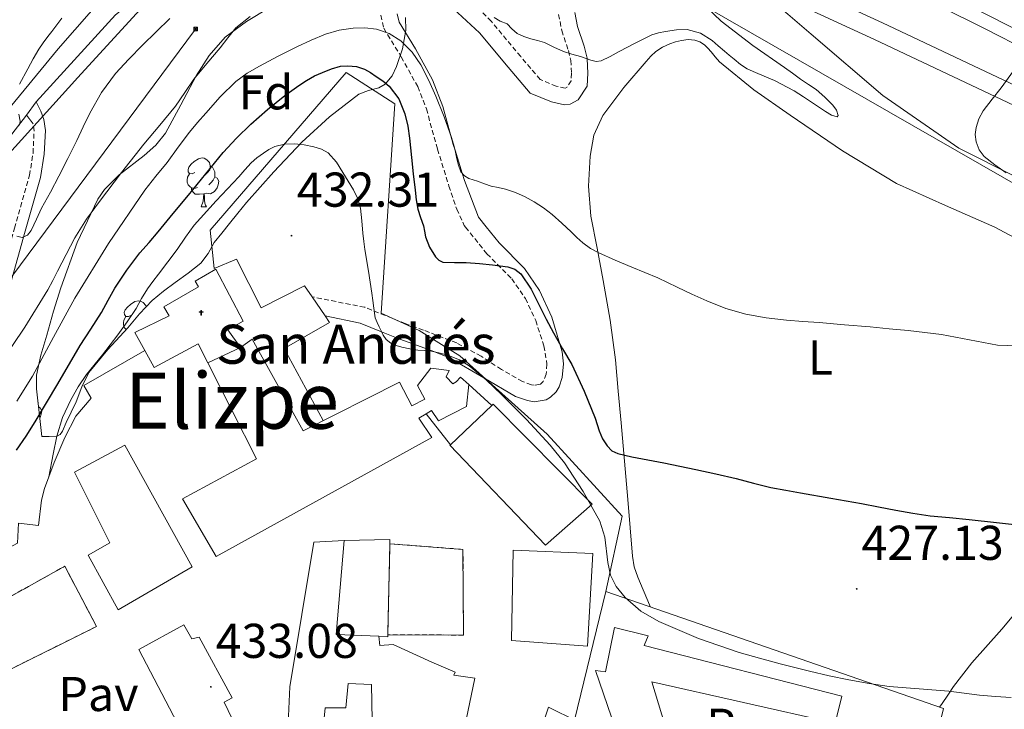
# Model space of a CAD drawing. Units: metres. Extents: x 606419 to 610920, y 4738115 to 4741155.
# Drawn here: x 607922 to 608124, y 4740195 to 4740336 of the extents above; entities that cross this region are included whole.
import ezdxf
from ezdxf.enums import TextEntityAlignment as Align

# ---------------------------------------------------------------- set-up
doc = ezdxf.new("R2010")
doc.units = ezdxf.units.M
doc.header["$MEASUREMENT"] = 0
doc.linetypes.add('TRAZOSX2', pattern=[1.5, 1, -0.5])
for name, color, linetype, lineweight in [('Carátula', 7, 'Continuous', 5), ('Level 1', 19, 'Continuous', 0), ('Level 15', 1, 'Continuous', 0), ('Level 16', 1, 'Continuous', 13), ('Level 18', 19, 'Continuous', 0), ('Level 20', 19, 'Continuous', 0), ('Level 21', 19, 'Continuous', 0), ('Level 25', 1, 'Continuous', 0), ('Level 26', 92, 'Continuous', 0), ('Level 32', 19, 'Continuous', 0), ('Level 34', 2, 'Continuous', 0), ('Level 35', 92, 'Continuous', 0), ('Level 36', 19, 'Continuous', 40), ('Level 37', 92, 'Continuous', 0), ('Level 4', 36, 'Continuous', 30), ('Level 41', 19, 'Continuous', 0), ('Level 44', 7, 'Continuous', 0), ('Level 45', 19, 'Continuous', 0), ('Level 5', 36, 'Continuous', 0), ('Level 52', 1, 'Continuous', 13), ('Level 53', 1, 'Continuous', 0), ('Level 7', 19, 'Continuous', 0)]:
    doc.layers.add(name, color=color, linetype=linetype, lineweight=lineweight)
doc.styles.add('Arial', font='ARIAL.TTF', dxfattribs={"height": 0.2})

# ---------------------------------------------------------------- blocks, each defined once
blk = doc.blocks.new('5PATER')
at = {"layer": 'Carátula', "linetype": 'Continuous', "lineweight": 5}
h = blk.add_hatch(color=250, dxfattribs=at)
edge = h.paths.add_edge_path()
edge.add_ellipse((0, 0), major_axis=(-1.33, -1.34), ratio=0.999422, start_angle=0, end_angle=360)
blk = doc.blocks.new('5TME')
at = {"layer": 'Carátula', "color": 250, "linetype": 'Continuous', "lineweight": 5}
for p, q in [((3.7, 3.8), (-3.7, -3.8)), ((-3.7, 3.7), (3.8, -3.8))]:
    blk.add_line(p, q, dxfattribs=at)
at = {"layer": 'Carátula', "color": 250, "linetype": 'Continuous', "lineweight": 5, "flags": 128}
blk.add_lwpolyline([(-3.7, -3.8), (3.8, -3.8), (3.8, 3.7), (-3.7, 3.7), (-3.7, -3.8)], dxfattribs=at)
blk = doc.blocks.new('5ERMIT')
at = {"layer": 'Carátula', "linetype": 'Continuous', "lineweight": 5}
blk.add_hatch(color=250, dxfattribs=at).paths.add_polyline_path([(0.3, -6.5), (-0.3, -6.5), (-0.3, -5.9), (-0.3, -0.3), (-3.8, -0.3), (-3.8, 0.2), (-0.5, 0.2), (-0.3, 0.4), (-0.3, 2.7), (0.3, 2.7), (0.3, 0.4), (0.5, 0.2), (3.8, 0.2), (3.8, -0.3), (0.3, -0.3)])
at = {"layer": 'Carátula', "color": 7, "linetype": 'Continuous', "lineweight": 5, "flags": 128}
blk.add_lwpolyline([(-0.5, -0.5), (-0.5, -6.6), (0.5, -6.6), (0.5, -0.5), (4, -0.5), (4, 0.4), (0.5, 0.4), (0.5, 2.9), (-0.5, 2.9), (-0.5, 0.4), (-4, 0.4), (-4, -0.5), (-0.5, -0.5), (-0.5, -6.6), (0.5, -6.6)], dxfattribs=at)

msp = doc.modelspace()

# ---------------------------------------------------------------- linework, layer by layer
at = {"layer": 'Level 1', "color": 19, "linetype": 'Continuous', "lineweight": 0, "ltscale": 0.5}
msp.add_polyline3d([(608125.88, 4740303.94, 420.02), (608114.29, 4740309.7, 419.5), (608098.73, 4740320.52, 417.12), (608084.05, 4740333.11, 416.25), (608079.26, 4740337.21, 416.14), (608068.86, 4740346.09, 415.24), (608059.54, 4740355.26, 414.25), (608058.58, 4740356.22, 414.16), (608038.36, 4740351.86, 413.2), (608031.77, 4740351.19, 413.15), (608009.2, 4740347.63, 414.25), (607985.74, 4740344.69, 414.94), (607964.44, 4740341.14, 411.97), (607946.57, 4740338.11, 407.19), (607933.84, 4740324.21, 406.94), (607919.11, 4740307.88, 405.39)], dxfattribs=at)
at = {"layer": 'Level 15', "color": 1, "linetype": 'Continuous', "lineweight": 13}
for points in [[(607960.51, 4740265.74, 441.08), (607958.54, 4740269.64, 440.75), (607949.48, 4740264.76, 445.91), (607947.59, 4740268.23, 445.91), (607945.56, 4740271.93, 445.91), (607952.54, 4740275.38, 445.91), (607951.45, 4740277.19, 438.06), (607958.61, 4740281.33, 436.48), (607957.92, 4740282.49, 436.3), (607962.11, 4740284.9, 435.72), (607967.72, 4740274.25, 439.21), (607964.59, 4740272.53, 439.21), (607967.16, 4740268.89, 439.74)], [(607967.16, 4740268.89, 439.74), (607960.51, 4740265.74, 441.08)]]:
    msp.add_polyline3d(points, dxfattribs=at)
at = {"layer": 'Level 15', "linetype": 'Continuous', "lineweight": 13}
for points in [[(607967.16, 4740268.89, 439.74), (607969.56, 4740270.58, 439.74), (607979.99, 4740251.8, 442.76), (607999.76, 4740261.77, 443.35), (608002.3, 4740256.89, 443.39), (608004.96, 4740258.3, 443.23), (608003.45, 4740261.08, 443.08), (608006.17, 4740264.66, 442.86), (608009.94, 4740264.15, 442.86), (608009.28, 4740262.89, 442.86), (608010.65, 4740261.43, 442.86), (608011.37, 4740261.86, 442.86), (608012.25, 4740262.79, 442.86), (608013.96, 4740261.32, 442.86), (608013.47, 4740256.76, 442.86), (608007.77, 4740253.85, 442.87), (608006.29, 4740255.94, 442.88), (608005.2, 4740255.3, 442.98), (608003.71, 4740254.42, 443.13), (608006.34, 4740250.42, 443.19), (607962.23, 4740226.02, 442.81), (607955.29, 4740237.83, 442.79), (607970.44, 4740246.06, 442.79), (607960.51, 4740265.74, 441.08)], [(608010.04, 4740248.84, 439.77), (608010.17, 4740248.96, 439.77), (608018.67, 4740256.98, 439.77), (608018.94, 4740257.24, 439.77), (608039.21, 4740236.74, 439.77), (608029.64, 4740228.39, 439.77), (608010.04, 4740248.84, 439.77)], [(607933.18, 4740243.32, 443.27), (607943.47, 4740248.84, 443.27), (607957.31, 4740223.94, 443.27), (607942.11, 4740215.13, 443.27), (607936.01, 4740226.3, 443.27), (607940.41, 4740228.87, 443.27), (607933.18, 4740243.32, 443.27)], [(607982.2, 4740228.95, 437.9), (607988.44, 4740229.3, 437.91), (607986.76, 4740210.04, 438.07), (607995.5, 4740209.74, 438.04), (607995.71, 4740207.8, 438.04), (607998.43, 4740207.98, 437.95), (608006.36, 4740204.38, 441.83), (608011.18, 4740202.33, 441.1), (608010.91, 4740201.72, 441.1), (608015.19, 4740201.13, 440.44), (608011.71, 4740184.36, 440.49), (607999.71, 4740184.02, 440.91), (607999.85, 4740188.68, 441.63), (607994.25, 4740188.81, 438.81), (607993.99, 4740199.83, 437.8), (607989.21, 4740200.02, 437.19), (607988.76, 4740195.06, 436.97), (607984.54, 4740195.02, 437.24), (607983.63, 4740185.96, 437.66), (607976.68, 4740185.82, 437.51), (607977.26, 4740199.32, 437.66), (607982.2, 4740228.95, 437.9)], [(608022.68, 4740208.84, 439.82), (608023.03, 4740227.32, 439.82), (608039.34, 4740226.65, 439.82), (608038.23, 4740207.69, 439.82), (608022.68, 4740208.84, 439.82)], [(607956.57, 4740187.39, 441.63), (607946.35, 4740206.96, 442.52), (607955.61, 4740212.03, 441.73), (607957.21, 4740209.14, 441.33), (607958.72, 4740209.53, 441.43), (607965.47, 4740197.07, 441.43), (607963.83, 4740196.18, 442.32), (607965.5, 4740192.78, 441.53), (607956.57, 4740187.39, 441.63)], [(608046.52, 4740183.32, 436.63), (608039.87, 4740202.65, 436.3), (608041.95, 4740202.39, 436.3), (608043.77, 4740211.51, 436.01), (608050.68, 4740209.77, 435.91), (608049.87, 4740207.78, 435.91), (608090.33, 4740197.43, 434.35), (608089, 4740191.86, 434.75), (608051.45, 4740200.34, 435.27), (608054.14, 4740191.32, 436.13)], [(608030.3, 4740195.16, 439.21), (608041.88, 4740189.43, 439.27), (608035.16, 4740165.33, 439.27), (608021.23, 4740168.44, 439.27), (608030.3, 4740195.16, 439.21)]]:
    msp.add_polyline3d(points, dxfattribs=at)
at = {"layer": 'Level 16', "color": 1, "linetype": 'Continuous', "lineweight": 13, "ltscale": 0.5}
for points in [[(607947.59, 4740268.23, 432.4), (607935.07, 4740261.1, 432.67), (607936.57, 4740258.5, 432.67), (607933.48, 4740254.79, 432.67), (607931.23, 4740250.44, 432.67), (607929.02, 4740245.32, 432.67), (607927.05, 4740239.98, 432.67), (607926.41, 4740237.56, 432.67), (607925.83, 4740232.42, 432.67), (607921.69, 4740232.86, 432.76), (607921.5, 4740228.79, 432.76), (607910.07, 4740222.58, 432.76), (607912.01, 4740219.29, 432.76), (607843.24, 4740181.03, 432.75)], [(608013.96, 4740261.32, 435.58), (608018.67, 4740256.98, 435.58)], [(608010.17, 4740248.96, 437.74), (608005.2, 4740255.3, 437.75)], [(607988.44, 4740229.3, 434.41), (607997.75, 4740229.56, 434.41), (607997.75, 4740228.68, 434.41)], [(607997.37, 4740210.02, 434.41), (607997.36, 4740209.59, 434.41), (607995.5, 4740209.74, 434.41)]]:
    msp.add_polyline3d(points, dxfattribs=at)
at = {"layer": 'Level 18', "color": 20, "linetype": 'TRAZOSX2', "lineweight": 13}
for points in [[(607997.35, 4740210.01, 439.07), (607997.79, 4740228.66, 439.07), (608012.75, 4740227.51, 439.07), (608012.86, 4740209.94, 439.07), (607997.35, 4740210.01, 439.07)], [(607917.63, 4740201.74, 440.62), (607911.13, 4740212.86, 440.65), (607931.18, 4740224.04, 440.65), (607937.71, 4740211.7, 440.65), (607917.63, 4740201.74, 440.62)]]:
    msp.add_polyline3d(points, dxfattribs=at)
at = {"layer": 'Level 20', "color": 19, "linetype": 'Continuous', "lineweight": 0, "ltscale": 0.5}
for points in [[(607961.77, 4740285.05, 432.63), (607960.97, 4740292.9, 432.52), (607988.8, 4740325.22, 427.08), (607998.77, 4740318.84, 426.15), (607996, 4740275.94, 430.35), (608003.76, 4740272.36, 430.17), (608008.38, 4740269.5, 429.99), (608012.14, 4740267.19, 429.99), (608029.99, 4740251.1, 430.15), (608045.37, 4740234.34, 428.51), (608042.03, 4740218.84, 430.49)], [(608035.62, 4740192.53, 432.17), (608042.03, 4740218.84, 430.49), (608111.19, 4740194.9, 431.32), (608101.69, 4740156.18, 435.72)]]:
    msp.add_polyline3d(points, dxfattribs=at)
at = {"layer": 'Level 21', "color": 19, "linetype": 'Continuous', "lineweight": 13}
for points in [[(608028.82, 4740363.36, 412.28), (608014.16, 4740365.34, 410.14), (607993.1, 4740365.98, 408.79), (607977.71, 4740364.39, 407.5), (607964.05, 4740360.14, 406.76), (607955.24, 4740354.76, 406.58), (607951.21, 4740352.3, 406.49), (607939.63, 4740341.3, 405.82), (607929.87, 4740330.12, 405.39), (607918.41, 4740316.23, 404.91), (607905.13, 4740300.71, 404.3), (607884.88, 4740282.65, 404.11), (607859.92, 4740262.49, 403.74), (607853.52, 4740257.32, 403.64)], [(608038.16, 4740359.36, 412.54), (608039.77, 4740363.09, 412.59), (608049.53, 4740358.09, 413.27), (608098.67, 4740335.43, 417.99), (608151.99, 4740310.23, 422.12), (608198.13, 4740288.84, 426.23), (608234.38, 4740271.15, 428.75), (608239.3, 4740269.22, 428.89), (608242.41, 4740267.65, 428.89), (608242.69, 4740267.43, 428.94), (608245.14, 4740266.27, 429.06), (608247.66, 4740264.55, 429.16), (608250.21, 4740261.27, 429.29), (608251.55, 4740252.95, 429.9), (608251.57, 4740249.87, 429.93), (608250.05, 4740244.4, 430.22), (608243.84, 4740236.82, 430.68), (608214.87, 4740211.53, 432.59), (608174.51, 4740178.41, 435.24)], [(607807.91, 4740215.48, 401.71), (607811.96, 4740212.42, 401.95), (607818.25, 4740217.18, 402.19), (607832.57, 4740231.24, 403.1), (607850.7, 4740245.42, 403.63), (607875.69, 4740264.71, 404.15), (607896.04, 4740283.9, 404.17), (607913.81, 4740304.17, 404.59), (607923.37, 4740316.52, 404.83), (607925.34, 4740319.21, 405.05), (607941.61, 4740337.08, 405.88), (607956.53, 4740348.86, 406.52), (607970.7, 4740355.93, 407.37), (607990.24, 4740359.99, 408.62), (608016.14, 4740358.97, 410.44), (608029.73, 4740358.06, 411.32), (608033.56, 4740358.65, 411.87), (608038.16, 4740359.36, 412.54)], [(608221.32, 4740223.3, 431.96), (608240.51, 4740240.05, 430.68), (608245.85, 4740246.58, 430.22), (608246.94, 4740250.48, 429.93), (608246.92, 4740252.56, 429.9), (608245.82, 4740259.41, 429.29), (608244.35, 4740261.38, 429.16), (608242.36, 4740262.9, 429.05), (608240.74, 4740264.16, 428.92), (608240.38, 4740264.44, 428.89), (608237.75, 4740265.76, 428.89), (608232.86, 4740267.68, 428.75), (608196.51, 4740285.43, 426.23), (608150.38, 4740306.8, 422.12), (608097.07, 4740332.01, 417.99), (608048.03, 4740354.62, 413.27), (608038.16, 4740359.36, 412.54)], [(608129.89, 4740332.09, 420.03), (608120.8, 4740336.72, 419.26), (608111.85, 4740341.22, 418.49), (608100.96, 4740346.13, 417.59), (608099.35, 4740346.83, 417.46), (608098.39, 4740344.23, 417.47), (608099.84, 4740343.6, 417.59), (608110.66, 4740338.73, 418.49), (608119.55, 4740334.26, 419.26), (608128.65, 4740329.62, 420.03)]]:
    msp.add_polyline3d(points, dxfattribs=at)
at = {"layer": 'Level 21', "color": 19, "linetype": 'Continuous', "lineweight": 0}
for points in [[(608010.84, 4740338.26, 418.12), (608016.13, 4740333.38, 417.56), (608022.01, 4740326.35, 416.84), (608026.54, 4740321.02, 416.3), (608030.85, 4740319.22, 415.95), (608033.58, 4740318.61, 415.75), (608034.71, 4740318.75, 415.68), (608036.35, 4740319.65, 415.55), (608038.22, 4740322.44, 415.33), (608038.33, 4740325.1, 415.17), (608038.18, 4740328.02, 415.01), (608038.17, 4740328.2, 415), (608037.58, 4740330.66, 414.86), (608036.22, 4740334.69, 414.63), (608035.69, 4740337.53, 414.48)], [(607984.51, 4740275.35, 431.95), (607991.67, 4740273.88, 430.63), (607996.05, 4740272.12, 430.01), (607999.85, 4740270.6, 429.87), (608003.47, 4740269.3, 429.95), (608006.75, 4740268.03, 430.01), (608010, 4740266.77, 430.01), (608017.02, 4740262.66, 430.01), (608023.53, 4740258.86, 429.28), (608025.94, 4740257.99, 428.77), (608027.33, 4740257.75, 428.46), (608029.79, 4740258.15, 427.86), (608030.67, 4740258.73, 427.6), (608031.86, 4740259.81, 427.19), (608032.43, 4740260.83, 426.9), (608033.1, 4740262.73, 426.41), (608033.33, 4740265.52, 425.77), (608033.06, 4740267.98, 425.28), (608032.59, 4740269.58, 425.01), (608030.98, 4740275.1, 424.11), (608028.46, 4740280.58, 423.12), (608025.33, 4740285.1, 422.24), (608020.16, 4740290.31, 421.18), (608017.5, 4740293.63, 420.69), (608015.95, 4740295.58, 420.45), (608013.04, 4740303.08, 420.02), (608012.57, 4740304.61, 420.01), (608011.12, 4740309.29, 420.01), (608010.77, 4740310.45, 420.01), (608010.27, 4740312.26, 420.01), (608008.61, 4740318.27, 419.95), (608006.54, 4740323.75, 419.81), (608003.01, 4740330.11, 419.52), (607999.68, 4740335.58, 419.19), (607999.29, 4740337.28, 419.08)], [(607843.24, 4740181.03, 428.31), (607853.41, 4740187.2, 427.79), (607863.95, 4740193.28, 427.26), (607868.46, 4740196.23, 427.08), (607874.74, 4740201.18, 426.87), (607880.81, 4740206.2, 426.51), (607886.72, 4740210.99, 425.46), (607892.55, 4740216.07, 424.12), (607896.55, 4740220.52, 423.41), (607899.87, 4740225.48, 422.6), (607904.48, 4740233.75, 420.72), (607908.27, 4740242.34, 418.76), (607912.35, 4740253.68, 416.46), (607915.85, 4740265.2, 414.2), (607917.97, 4740273.6, 412.67), (607920.05, 4740281.91, 411.23), (607923.11, 4740292.72, 409.79), (607926.23, 4740303.69, 408.47), (607926.98, 4740308.47, 407.67), (607927.21, 4740313.35, 406.49), (607926.91, 4740315.62, 405.9), (607926.26, 4740317.31, 405.36), (607925.34, 4740319.21, 405.03)]]:
    msp.add_polyline3d(points, dxfattribs=at)
at = {"layer": 'Level 21', "color": 19, "linetype": 'TRAZOSX2', "lineweight": 0}
for points in [[(608032.35, 4740337.15, 414.87), (608032.97, 4740333.84, 415.66), (608034.35, 4740329.72, 416.05), (608034.84, 4740327.72, 415.95), (608034.97, 4740325.08, 416.45), (608034.91, 4740323.52, 416.45), (608034.02, 4740322.19, 416.74), (608033.7, 4740322.02, 416.94), (608031.87, 4740322.43, 417.24), (608028.57, 4740323.8, 417.04), (608024.57, 4740328.51, 416.64), (608018.57, 4740335.7, 417.33), (608015.09, 4740339.25, 417.71)], [(607995.91, 4740336.98, 419.01), (607996.53, 4740334.3, 419.11), (608000.11, 4740328.42, 419.8), (608003.49, 4740322.34, 421.38), (608005.26, 4740317.77, 422.38), (608007.54, 4740309.51, 422.77), (608009.87, 4740301.97, 423.56), (608011.47, 4740297.26, 423.8), (608013.01, 4740293.89, 423.95), (608013.29, 4740293.54, 423.96), (608017.66, 4740288.07, 424.15), (608022.74, 4740282.95, 425.04), (608025.54, 4740278.91, 425.83), (608027.65, 4740274.39, 426.09), (608029.32, 4740269.19, 426.58), (608029.96, 4740265.47, 426.72), (608029.8, 4740263.44, 426.82), (608029.19, 4740261.92, 427.8), (608028.61, 4740261.39, 428.3), (608028.55, 4740261.35, 429.09), (608027.35, 4740261.15, 428.79), (608026.8, 4740261.25, 428.79), (608024.95, 4740261.91, 428.59), (608020.63, 4740264.37, 428.95), (608016.47, 4740267.1, 429.66), (608011.46, 4740269.8, 430.27), (608004.64, 4740272.45, 430.37), (608001.04, 4740273.74, 430.96), (607992.64, 4740277.11, 431.65), (607981.85, 4740279.28, 431.95)], [(607841.79, 4740183.14, 428.31), (607852.27, 4740189.19, 427.79), (607862.75, 4740195.24, 427.26), (607867.12, 4740198.09, 427.08), (607873.3, 4740202.96, 426.87), (607879.35, 4740207.98, 426.51), (607885.24, 4740212.75, 425.46), (607890.94, 4740217.7, 424.12), (607894.73, 4740221.93, 423.41), (607897.91, 4740226.68, 422.6), (607902.43, 4740234.77, 420.72), (607906.14, 4740243.19, 418.76), (607910.17, 4740254.4, 416.46), (607913.64, 4740265.82, 414.2), (607915.75, 4740274.16, 412.67), (607917.84, 4740282.5, 411.23), (607920.91, 4740293.34, 409.79), (607923.98, 4740304.18, 408.47), (607924.69, 4740308.7, 407.67), (607924.91, 4740313.26, 406.49), (607924.72, 4740314.73, 405.9), (607924.05, 4740315.62, 405.36), (607923.37, 4740316.52, 404.83)]]:
    msp.add_polyline3d(points, dxfattribs=at)
at = {"layer": 'Level 25', "color": 1, "linetype": 'Continuous', "lineweight": 0}
msp.add_polyline3d([(607961.77, 4740285.05, 431.85), (607966.37, 4740286.98, 431.85), (607971.39, 4740276.98, 432.34), (607980.32, 4740281.54, 431.85), (607981.85, 4740279.28, 431.88), (607984.51, 4740275.35, 431.93), (607985.41, 4740274.02, 431.95), (607976.1, 4740268.69, 432.34), (607984.13, 4740253.89, 432.34)], dxfattribs=at)
at = {"layer": 'Level 32', "color": 6, "linetype": 'Continuous', "lineweight": 0, "ltscale": 0.5}
msp.add_polyline3d([(607958, 4740334.14, 412.35), (607872.42, 4740218.94, 420.32)], dxfattribs=at)
at = {"layer": 'Level 34', "color": 19, "linetype": 'Continuous', "lineweight": 13, "ltscale": 0.5}
msp.add_polyline3d([(607920.46, 4740843.62, 403.62), (607923.14, 4740829.38, 403.59), (608048.4, 4740346.84, 413.6), (608230.95, 4740242.02, 430.27), (608325.38, 4740218.86, 428.95), (608508.01, 4740022.72, 435.16), (608607.19, 4739956.23, 435.84), (608657.8, 4739905.31, 436.63), (608823.74, 4739690.16, 423.75), (608840.11, 4739676.18, 416.56), (608954.49, 4739593.68, 409.89), (609136.68, 4739567.45, 410.63), (609159.03, 4739551.88, 411.57), (609123.91, 4739449.85, 413.96), (609216.78, 4739390.83, 420.11), (609264.67, 4739343.31, 423.72), (609383.45, 4739279.18, 432.93), (609393.83, 4739252.03, 435.74), (609418.57, 4739207.42, 437.78), (609516.99, 4739118.89, 434.81), (609600.93, 4739204.11, 449.6), (609845.93, 4739066.9, 451.92), (610020.73, 4738999.9, 453.41), (610098.53, 4738971.17, 454.38)], dxfattribs=at)
at = {"layer": 'Level 35', "color": 92, "linetype": 'Continuous', "lineweight": 0, "ltscale": 0.5}
for points in [[(607926.49, 4740250.63, 432.6), (607925.93, 4740255.54, 431.59), (607925.37, 4740260.44, 430.57), (607925.39, 4740263.2, 430.02), (607926.3, 4740267.31, 429.24), (607927.52, 4740271.4, 428.46), (607928.9, 4740276.3, 427.48), (607930.4, 4740281.14, 426.51), (607933.74, 4740290.38, 424.67), (607937.98, 4740299.3, 423.05), (607939.32, 4740301.28, 422.79), (607942.33, 4740304.25, 422.67), (607947.47, 4740308.23, 422.84), (607949.86, 4740310.35, 422.86), (607951.84, 4740312.78, 422.7), (607954.99, 4740318.63, 422.1), (607958.13, 4740324.54, 421.5), (607960.79, 4740328.72, 421.06), (607964.05, 4740332.47, 420.65), (607968.43, 4740335.7, 420.55), (607973.04, 4740338.5, 420.92)], [(608000.99, 4740336.53, 425.35), (608001.03, 4740333.94, 426.43), (608000.34, 4740330.09, 428)], [(608000.34, 4740330.09, 428), (607999.15, 4740326.46, 429.23), (607998.26, 4740324.55, 429.7), (607996.81, 4740322.86, 430.03), (607995.5, 4740322.13, 430.11), (607993.38, 4740321.58, 430.12), (607991.45, 4740320.78, 430.23), (607985.4, 4740316.14, 431.54), (607979.74, 4740310.97, 432.84), (607973.98, 4740304.87, 433.81), (607968.43, 4740298.57, 434.52), (607966.67, 4740296.42, 434.6), (607964.93, 4740294.28, 434.68), (607963.36, 4740292.33, 434.92), (607961.8, 4740290.38, 435.16), (607960.54, 4740288.17, 435.3), (607959.08, 4740286.14, 435.32), (607956.46, 4740284.13, 435.19), (607953.8, 4740282.18, 435.05), (607951.41, 4740280.42, 434.96), (607949.1, 4740278.54, 434.87), (607946.52, 4740275.78, 434.83), (607944.08, 4740272.92, 434.78), (607939.99, 4740268.44, 434.57), (607936.12, 4740263.75, 434.35), (607934.67, 4740260.81, 434.21), (607933.5, 4740257.72, 434.07), (607932.51, 4740255.63, 434.08), (607931.5, 4740253.54, 434.09), (607930.74, 4740251.75, 433.91), (607930.24, 4740251.02, 433.74), (607929.53, 4740250.71, 433.51), (607928.01, 4740250.67, 433.06), (607926.49, 4740250.63, 432.6)]]:
    msp.add_polyline3d(points, dxfattribs=at)
at = {"layer": 'Level 36', "color": 92, "linetype": 'Continuous', "lineweight": 0}
for points in [[(608065.28, 4740327.43, 415.82), (608064.41, 4740328.44, 415.79), (608063.58, 4740329.49, 415.77), (608062.91, 4740330.21, 415.74), (608062.19, 4740330.9, 415.71), (608061.26, 4740331.54, 415.67), (608060.22, 4740331.89, 415.63), (608058.86, 4740331.97, 415.6), (608057.5, 4740331.78, 415.61), (608056.28, 4740331.51, 415.63), (608055.09, 4740331.13, 415.66), (608053.6, 4740330.46, 415.7), (608052.27, 4740329.56, 415.79), (608051.25, 4740328.56, 415.92), (608050.3, 4740327.5, 416.06), (608045.68, 4740322.16, 416.6), (608041.39, 4740316.41, 417.16), (608039.57, 4740312.4, 417.63), (608038.78, 4740308.12, 418.11), (608038.45, 4740301.93, 418.58), (608038.94, 4740295.78, 419.08), (608040.23, 4740289.21, 419.77), (608041.48, 4740282.63, 420.46), (608042.91, 4740274.51, 421.29), (608044.01, 4740266.38, 422.12), (608044.57, 4740259.93, 423.04), (608045.13, 4740253.46, 423.99), (608045.81, 4740245.58, 424.88), (608046.49, 4740237.7, 425.77), (608046.97, 4740231.91, 426.47), (608047.45, 4740226.12, 427.16), (608047.84, 4740223.91, 427.43), (608048.57, 4740221.78, 427.66), (608050.96, 4740216.15, 428.17), (608051.17, 4740215.68, 428.21)], [(608129.75, 4740289.27, 419.17), (608121.66, 4740293.54, 418.91), (608111.58, 4740297.96, 418.32), (608101.55, 4740302.5, 417.66), (608090.47, 4740309.21, 417.24), (608079.76, 4740316.52, 416.84), (608072.31, 4740321.7, 416.31), (608065.28, 4740327.43, 415.82)], [(607957.81, 4740304.74, 0.01), (607957.27, 4740304.48, 0.01), (607956.75, 4740304.53, 0.01), (607956.48, 4740304.9, 0.01), (607956.43, 4740305.33, 0.01), (607956.59, 4740305.85, 0.01), (607957.07, 4740306.44, 0.01), (607957.7, 4740306.97, 0.01), (607958.6, 4740307.56, 0.01), (607959.35, 4740307.72, 0.01), (607959.77, 4740307.66, 0.01), (607960.3, 4740307.35, 0.01), (607960.83, 4740306.76, 0.01), (607960.99, 4740306.12, 0.01), (607960.88, 4740305.27, 0.01), (607960.45, 4740304.74, 0.01), (607960.03, 4740304.32, 0.01)], [(607960.99, 4740306.12, 0.01), (607961.47, 4740305.81, 0.01), (607961.78, 4740305.17, 0.01), (607961.94, 4740304.85, 0.01), (607961.94, 4740304.27, 0.01), (607961.94, 4740303.84, 0.01), (607961.57, 4740303.15, 0.01), (607961.15, 4740302.67, 0.01), (607960.67, 4740302.25, 0.01)], [(607958.39, 4740301.66, 0.01), (607957.97, 4740301.5, 0.01), (607957.38, 4740301.56, 0.01), (607956.91, 4740301.77, 0.01), (607956.48, 4740302.2, 0.01), (607956.27, 4740302.78, 0.01), (607956.27, 4740303.2, 0.01), (607956.32, 4740303.79, 0.01), (607956.75, 4740304.48, 0.01)], [(607961.94, 4740303.84, 0.01), (607962.39, 4740303.59, 0.01), (607962.74, 4740302.98, 0.01), (607962.63, 4740302.25, 0.01), (607962.42, 4740301.61, 0.01), (607961.83, 4740300.87, 0.01), (607961.04, 4740300.39, 0.01), (607960.19, 4740300.5, 0.01), (607959.76, 4740300.37, 0.01)], [(607959.65, 4740300.37, 0.01), (607958.76, 4740300.28, 0.01), (607957.91, 4740300.28, 0.01), (607957.49, 4740300.71, 0.01), (607957.17, 4740301.19, 0.01), (607957.17, 4740301.5, 0.01)], [(607959.11, 4740297.68, 0.01), (607959.54, 4740298.84, 0.01), (607959.65, 4740300.37, 0.01), (607959.76, 4740300.37, 0.01), (607959.79, 4740299.78, 0.01), (607959.83, 4740299.1, 0.01), (607959.9, 4740298.48, 0.01), (607960.01, 4740298.08, 0.01), (607960.23, 4740297.68, 0.01)], [(607959.11, 4740297.68, 0.01), (607960.23, 4740297.68, 0.01)], [(607944.75, 4740275.46, 0.01), (607944.21, 4740275.2, 0.01), (607943.69, 4740275.25, 0.01), (607943.42, 4740275.62, 0.01), (607943.37, 4740276.05, 0.01), (607943.53, 4740276.57, 0.01), (607944.01, 4740277.16, 0.01), (607944.64, 4740277.69, 0.01), (607945.54, 4740278.28, 0.01), (607946.29, 4740278.44, 0.01), (607946.71, 4740278.38, 0.01), (607947.24, 4740278.07, 0.01), (607947.77, 4740277.48, 0.01), (607947.84, 4740277.19, 0.01)], [(607943.76, 4740272.58, 0.01), (607943.42, 4740272.92, 0.01), (607943.21, 4740273.5, 0.01), (607943.21, 4740273.92, 0.01), (607943.26, 4740274.51, 0.01), (607943.69, 4740275.2, 0.01)], [(607925.67, 4740257.84, 0.01), (607925.69, 4740257.8, 0.01), (607925.69, 4740257.64, 0.01)], [(607925.79, 4740256.74, 0.01), (607926.15, 4740256.54, 0.01), (607926.49, 4740255.93, 0.01), (607926.38, 4740255.2, 0.01), (607926.17, 4740254.56, 0.01), (607926.06, 4740254.42, 0.01)], [(608110.37, 4740195.19, 430.3), (608110.87, 4740195.89, 430.22), (608112.05, 4740197.64, 429.9), (608113.23, 4740199.38, 429.56), (608117.01, 4740204.24, 428.88), (608123.11, 4740211.18, 427.87), (608129.05, 4740218.23, 426.86)]]:
    msp.add_polyline3d(points, dxfattribs=at)
at = {"layer": 'Level 4', "color": 36, "linetype": 'Continuous', "lineweight": 30}
for points in [[(607960.08, 4740304.46, 425.01), (607963.65, 4740308.82, 425.01), (607966.38, 4740311.81, 425.01), (607969.31, 4740314.62, 425.01), (607972.71, 4740317.64, 425.01), (607976.24, 4740320.5, 425.01), (607977.68, 4740321.56, 425.01), (607979.15, 4740322.58, 425.01), (607980.71, 4740323.61, 425.01), (607982.33, 4740324.55, 425.01), (607983.16, 4740324.93, 425.01), (607984, 4740325.27, 425.01), (607985.8, 4740325.96, 425.01), (607987.65, 4740326.55, 425.01), (607989.2, 4740326.63, 425.01), (607990.91, 4740326.45, 425.01), (607992.57, 4740325.93, 425.01), (607993.81, 4740325.22, 425.01), (607994.97, 4740324.44, 425.01), (607996.33, 4740323.51, 425.01), (607997.61, 4740322.46, 425.01), (607999.61, 4740319.81, 425.01), (608000.81, 4740316.74, 425.01), (608001.43, 4740314.26, 425.01), (608001.82, 4740311.75, 425.01), (608002, 4740309.79, 425.01), (608002.19, 4740307.83, 425.01), (608002.56, 4740304.47, 425.01), (608002.94, 4740301.11, 425.01), (608003.19, 4740299.16, 425.01), (608003.49, 4740297.21, 425.01), (608004.04, 4740295.51, 425.01), (608004.68, 4740293.83, 425.01), (608004.9, 4740292.7, 425.01), (608005.1, 4740291.56, 425.01), (608005.87, 4740289.44, 425.01), (608007.12, 4740287.46, 425.01), (608007.81, 4740286.75, 425.01), (608008.65, 4740286.39, 425.01), (608011.04, 4740286.31, 425.01), (608013.42, 4740286.28, 425.01), (608016.11, 4740286.07, 425.01), (608018.8, 4740285.82, 425.01), (608021.91, 4740285.42, 425.01), (608023.36, 4740284.91, 425.01), (608024.62, 4740283.96, 425.01), (608026.73, 4740280.84, 425.01), (608028.33, 4740277.58, 425.01), (608029.79, 4740274.7, 425.01), (608031.26, 4740271.85, 425.01), (608033.16, 4740268.61, 425.01), (608035.05, 4740265.37, 425.01), (608037.59, 4740259.96, 425.01), (608039.8, 4740254.41, 425.01), (608040.22, 4740253.09, 425.01), (608040.62, 4740251.77, 425.01), (608041.32, 4740250.19, 425.01), (608042.3, 4740248.71, 425.01), (608043.26, 4740247.72, 425.01), (608044.44, 4740247.13, 425.01), (608047.37, 4740246.47, 425.01), (608053.91, 4740245.21, 425.01), (608060.44, 4740243.89, 425.01), (608064.57, 4740242.97, 425.01), (608068.68, 4740242.01, 425.01), (608072.25, 4740241.07, 425.01), (608075.83, 4740240.2, 425.01), (608078.85, 4740239.63, 425.01), (608081.87, 4740239.09, 425.01), (608088.11, 4740238.01, 425.01), (608094.35, 4740236.92, 425.01), (608097.89, 4740236.23, 425.01), (608101.43, 4740235.53, 425.01), (608104.92, 4740234.9, 425.01), (608108.43, 4740234.41, 425.01), (608112.43, 4740234.01, 425.01), (608116.44, 4740233.62, 425.01), (608122.02, 4740233.02, 425.01), (608127.59, 4740232.42, 425.01)], [(607921.29, 4740247.86, 425.01), (607923.25, 4740250.72, 425.01), (607925.16, 4740253.61, 425.01), (607929.8, 4740261.41, 425.01), (607934.35, 4740269.26, 425.01), (607936.54, 4740272.66, 425.01), (607938.73, 4740276.06, 425.01), (607940.09, 4740278.56, 425.01), (607941.45, 4740281.06, 425.01), (607943.89, 4740284.76, 425.01), (607946.59, 4740288.26, 425.01), (607948.46, 4740290.42, 425.01), (607950.32, 4740292.58, 425.01), (607953.41, 4740296.34, 425.01), (607956.51, 4740300.1, 425.01), (607960.08, 4740304.46, 425.01)]]:
    msp.add_polyline3d(points, dxfattribs=at)
at = {"layer": 'Level 5', "color": 36, "linetype": 'Continuous', "lineweight": 0}
for points in [[(608070.99, 4740326.01, 415.01), (608072.7, 4740325.24, 415.01), (608074.41, 4740324.49, 415.01), (608076.55, 4740323.58, 415.01), (608080.61, 4740321.49, 415.01), (608082.48, 4740320.23, 415.01), (608084.74, 4740318.74, 415.01), (608086.99, 4740317.24, 415.01), (608088.25, 4740316.48, 415.01), (608089.42, 4740316.12, 415.01), (608089.62, 4740316.43, 415.01), (608089.24, 4740317.52, 415.01), (608088.54, 4740318.53, 415.01), (608086.89, 4740320.21, 415.01), (608085.1, 4740321.73, 415.01), (608083.5, 4740322.81, 415.01), (608081.9, 4740323.89, 415.01), (608080.26, 4740325.07, 415.01), (608078.62, 4740326.25, 415.01), (608072.11, 4740330.76, 415.01), (608065.63, 4740335.78, 415.01), (608061.08, 4740340.23, 415.01)], [(607917.9, 4740265.53, 415.01), (607922.99, 4740273.02, 415.01), (607927.71, 4740280.73, 415.01), (607928.72, 4740282.64, 415.01), (607929.72, 4740284.55, 415.01), (607931.48, 4740287.94, 415.01), (607933.24, 4740291.32, 415.01), (607935.61, 4740295.16, 415.01), (607938.27, 4740298.81, 415.01), (607942.79, 4740304.72, 415.01), (607947.39, 4740310.55, 415.01), (607950.64, 4740314.45, 415.01), (607953.89, 4740318.36, 415.01), (607955.75, 4740321.12, 415.01), (607957.63, 4740323.88, 415.01), (607960.3, 4740327.1, 415.01), (607962.99, 4740330.31, 415.01), (607964.58, 4740332.35, 415.01), (607966.22, 4740334.38, 415.01), (607969.16, 4740336.73, 415.01)], [(607921.39, 4740291.72, 410.01), (607922.49, 4740291.4, 410.01), (607923.54, 4740291.88, 410.01), (607924.33, 4740292.87, 410.01), (607925.4, 4740295.16, 410.01), (607926.43, 4740297.43, 410.01), (607928.24, 4740300.68, 410.01), (607930, 4740303.96, 410.01), (607931.82, 4740307.63, 410.01), (607933.63, 4740311.3, 410.01), (607934.97, 4740314.09, 410.01), (607936.3, 4740316.87, 410.01), (607938.68, 4740321.12, 410.01), (607941.6, 4740325.02, 410.01), (607944.31, 4740327.96, 410.01), (607947.1, 4740330.81, 410.01), (607949.88, 4740333.58, 410.01), (607952.69, 4740336.33, 410.01)], [(607930.57, 4740336.39, 405.01), (607929.97, 4740335.55, 405.01), (607929.37, 4740334.71, 405.01), (607928.56, 4740333.67, 405.01), (607927.73, 4740332.63, 405.01), (607926.78, 4740331.35, 405.01), (607925.89, 4740330.04, 405.01), (607924.71, 4740328.04, 405.01), (607923.63, 4740325.96, 405.01), (607921.92, 4740322.83, 405.01)], [(608019.13, 4740336.5, 415.01), (608020.35, 4740335.76, 415.01), (608021.77, 4740335.22, 415.01), (608022.76, 4740334.17, 415.01), (608023.84, 4740333.22, 415.01), (608025.22, 4740332.63, 415.01), (608026.64, 4740332.15, 415.01), (608028.03, 4740331.78, 415.01), (608029.42, 4740331.38, 415.01), (608031.36, 4740330.44, 415.01), (608033.31, 4740329.51, 415.01), (608035.06, 4740328.98, 415.01), (608036.83, 4740328.5, 415.01), (608038.96, 4740327.74, 415.01), (608040.02, 4740327.5, 415.01), (608041.04, 4740327.61, 415.01), (608042.89, 4740328.51, 415.01), (608044.72, 4740329.56, 415.01), (608048.04, 4740331.28, 415.01), (608051.42, 4740332.94, 415.01), (608052.8, 4740333.35, 415.01), (608054.22, 4740333.61, 415.01), (608056.46, 4740333.98, 415.01), (608058.7, 4740334.04, 415.01), (608061.37, 4740333.31, 415.01), (608063.76, 4740331.8, 415.01), (608065.03, 4740330.69, 415.01), (608066.29, 4740329.59, 415.01), (608067.29, 4740328.76, 415.01), (608068.3, 4740327.94, 415.01), (608069.59, 4740326.89, 415.01), (608070.99, 4740326.01, 415.01)], [(607921.36, 4740257.88, 420.01), (607924.56, 4740263.01, 420.01), (607928.85, 4740271.02, 420.01), (607933.26, 4740278.97, 420.01), (607940.18, 4740290.21, 420.01), (607947.58, 4740301.14, 420.01), (607949.84, 4740303.97, 420.01), (607952.13, 4740306.78, 420.01), (607954.41, 4740309.91, 420.01), (607956.73, 4740313.03, 420.01), (607958.37, 4740314.98, 420.01), (607960.06, 4740316.89, 420.01), (607963.05, 4740320.22, 420.01), (607966.24, 4740323.38, 420.01), (607968.57, 4740325.11, 420.01), (607971.1, 4740326.55, 420.01), (607974.9, 4740328.57, 420.01), (607978.73, 4740330.5, 420.01), (607981.63, 4740331.87, 420.01), (607984.61, 4740333.11, 420.01), (607987.42, 4740333.89, 420.01), (607990.29, 4740334.31, 420.01), (607992.65, 4740334.4, 420.01), (607995.02, 4740334.1, 420.01), (607997.64, 4740333.24, 420.01), (608000.01, 4740331.72, 420.01), (608002.32, 4740329.43, 420.01), (608004.09, 4740326.81, 420.01), (608005.74, 4740323.62, 420.01), (608007.2, 4740320.36, 420.01), (608008.88, 4740316.16, 420.01), (608010.4, 4740311.9, 420.01), (608010.78, 4740310.58, 420.01), (608011.13, 4740309.26, 420.01), (608011.44, 4740307.86, 420.01), (608011.74, 4740306.46, 420.01), (608012.32, 4740304.9, 420.01), (608013.03, 4740304.07, 420.01), (608013.97, 4740303.54, 420.01), (608014.85, 4740303.24, 420.01), (608015.74, 4740302.94, 420.01), (608017.14, 4740302.45, 420.01), (608018.54, 4740301.96, 420.01), (608019.99, 4740301.64, 420.01), (608021.45, 4740301.35, 420.01), (608022.49, 4740301.01, 420.01)], [(608123.98, 4740304.65, 420.01), (608121.72, 4740306.3, 420.01), (608119.5, 4740308.05, 420.01), (608118.49, 4740309.39, 420.01), (608117.9, 4740311, 420.01), (608117.69, 4740312.5, 420.01), (608117.87, 4740313.99, 420.01), (608118.42, 4740315.73, 420.01), (608119.28, 4740317.35, 420.01), (608121.14, 4740319.75, 420.01), (608123.02, 4740322.1, 420.01), (608129.26, 4740330.74, 420.01)], [(607921.79, 4740316.71, 405.01), (607922.08, 4740315.24, 405.01), (607921.91, 4740314.42, 405.01)], [(607927.93, 4740242.36, 430.01), (607928.83, 4740247, 430.01), (607929.56, 4740250.73, 430.01), (607930.7, 4740254.54, 430.01), (607932.4, 4740258.18, 430.01), (607933.93, 4740260.84, 430.01), (607935.66, 4740263.35, 430.01), (607938.89, 4740267.4, 430.01), (607942.08, 4740271.46, 430.01), (607943.97, 4740274.16, 430.01), (607945.79, 4740276.9, 430.01), (607946.92, 4740278.9, 430.01), (607948.11, 4740280.87, 430.01), (607949.23, 4740282.4, 430.01), (607950.36, 4740283.91, 430.01), (607952.28, 4740286.42, 430.01), (607954.19, 4740288.94, 430.01), (607955.89, 4740291.48, 430.01), (607957.68, 4740293.96, 430.01), (607962.21, 4740298.94, 430.01), (607966.81, 4740303.86, 430.01), (607968.08, 4740305.28, 430.01), (607969.36, 4740306.7, 430.01), (607970.56, 4740307.77, 430.01), (607971.89, 4740308.73, 430.01), (607972.98, 4740309.46, 430.01), (607974.19, 4740310.06, 430.01), (607976.21, 4740310.57, 430.01), (607978.24, 4740310.63, 430.01), (607980.21, 4740310.42, 430.01), (607982.19, 4740309.99, 430.01), (607983.74, 4740309.55, 430.01), (607985.17, 4740308.76, 430.01), (607986.83, 4740306.88, 430.01), (607988.13, 4740304.76, 430.01), (607990.34, 4740301.21, 430.01), (607991.24, 4740299.38, 430.01), (607991.77, 4740297.43, 430.01), (607992.03, 4740294.86, 430.01), (607992.25, 4740292.3, 430.01), (607992.44, 4740290.62, 430.01), (607992.65, 4740288.95, 430.01), (607993.38, 4740284.49, 430.01), (607994.11, 4740280.02, 430.01), (607994.31, 4740278.49, 430.01), (607994.51, 4740276.95, 430.01), (607994.62, 4740275.94, 430.01), (607994.8, 4740274.94, 430.01), (607995.17, 4740274, 430.01), (607995.61, 4740273.1, 430.01), (607995.99, 4740272.26, 430.01), (607996.38, 4740271.43, 430.01), (607997.03, 4740270.49, 430.01), (607997.95, 4740269.77, 430.01), (607999.07, 4740269.28, 430.01), (608000.24, 4740268.97, 430.01), (608001.86, 4740268.63, 430.01), (608003.5, 4740268.36, 430.01), (608004.92, 4740268.24, 430.01), (608006.33, 4740268.12, 430.01), (608008.08, 4740267.75, 430.01), (608009.8, 4740267.21, 430.01), (608012.01, 4740266.34, 430.01), (608014.04, 4740265.14, 430.01), (608017.49, 4740262.28, 430.01), (608020.72, 4740259.21, 430.01), (608025.76, 4740254.15, 430.01), (608030.63, 4740248.89, 430.01), (608033.55, 4740245.22, 430.01), (608037.34, 4740239.34, 430.01), (608040.75, 4740233.26, 430.01), (608041.82, 4740230.03, 430.01), (608042.44, 4740224.8, 430.01), (608042.99, 4740222.25, 430.01), (608044.12, 4740219.89, 430.01), (608045.94, 4740217.62, 430.01), (608049.17, 4740214.82, 430.01), (608052.89, 4740212.71, 430.01), (608061.02, 4740209.21, 430.01), (608069.32, 4740206.37, 430.01), (608073.51, 4740205.2, 430.01), (608077.71, 4740204.07, 430.01), (608080.73, 4740203.28, 430.01), (608083.75, 4740202.52, 430.01), (608087.76, 4740201.6, 430.01), (608091.79, 4740200.77, 430.01), (608095.92, 4740200.01, 430.01), (608100.07, 4740199.41, 430.01), (608106.17, 4740198.9, 430.01), (608112.27, 4740198.42, 430.01), (608115.42, 4740198.03, 430.01), (608118.57, 4740197.65, 430.01), (608121.8, 4740197.36, 430.01), (608125.03, 4740197.16, 430.01)], [(608022.49, 4740301.01, 420.01), (608023.52, 4740300.62, 420.01), (608025.46, 4740299.73, 420.01), (608027.34, 4740298.73, 420.01), (608029.27, 4740297.53, 420.01), (608031.05, 4740296.15, 420.01), (608033, 4740294.37, 420.01), (608034.92, 4740292.57, 420.01), (608036.1, 4740291.44, 420.01), (608037.29, 4740290.31, 420.01), (608038.85, 4740289.16, 420.01), (608040.57, 4740288.26, 420.01), (608043.94, 4740286.78, 420.01), (608047.32, 4740285.34, 420.01), (608050, 4740284.26, 420.01), (608052.65, 4740283.14, 420.01), (608054.63, 4740282.21, 420.01), (608056.6, 4740281.25, 420.01), (608059.63, 4740279.84, 420.01), (608062.67, 4740278.45, 420.01), (608066.62, 4740276.89, 420.01), (608070.72, 4740275.73, 420.01), (608074.85, 4740274.98, 420.01), (608079.02, 4740274.5, 420.01), (608082.36, 4740274.24, 420.01), (608085.69, 4740273.97, 420.01), (608090.93, 4740273.53, 420.01), (608096.17, 4740273.08, 420.01), (608100.06, 4740272.72, 420.01), (608103.95, 4740272.34, 420.01), (608107.35, 4740271.98, 420.01), (608110.75, 4740271.57, 420.01), (608116.5, 4740270.44, 420.01), (608122.24, 4740269.37, 420.01), (608126.32, 4740269.2, 420.01)]]:
    msp.add_polyline3d(points, dxfattribs=at)
at = {"layer": 'Level 52', "color": 1, "linetype": 'Continuous', "lineweight": 13}
for points in [[(607967.16, 4740268.89, 439.74), (607960.51, 4740265.74, 441.08), (607958.54, 4740269.64, 440.75), (607949.48, 4740264.76, 445.91), (607947.59, 4740268.23, 445.91), (607945.56, 4740271.93, 445.91), (607952.54, 4740275.38, 445.91), (607951.45, 4740277.19, 438.06), (607958.61, 4740281.33, 436.48), (607957.92, 4740282.49, 436.3), (607962.11, 4740284.9, 435.72), (607967.72, 4740274.25, 439.21), (607964.59, 4740272.53, 439.21), (607967.16, 4740268.89, 439.74)], [(607962.23, 4740226.02, 442.81), (607955.29, 4740237.83, 442.79), (607970.44, 4740246.06, 442.79), (607960.51, 4740265.74, 441.08), (607967.16, 4740268.89, 439.74), (607969.56, 4740270.58, 439.74), (607979.99, 4740251.8, 442.76), (607999.76, 4740261.77, 443.35), (608002.3, 4740256.89, 443.39), (608004.96, 4740258.3, 443.23), (608003.45, 4740261.08, 443.08), (608006.17, 4740264.66, 442.86), (608009.94, 4740264.15, 442.86), (608009.28, 4740262.89, 442.86), (608010.65, 4740261.43, 442.86), (608011.37, 4740261.86, 442.86), (608012.25, 4740262.79, 442.86), (608013.96, 4740261.32, 442.86), (608013.47, 4740256.76, 442.86), (608007.77, 4740253.85, 442.87), (608006.29, 4740255.94, 442.88), (608005.2, 4740255.3, 442.98), (608003.71, 4740254.42, 443.13), (608006.34, 4740250.42, 443.19), (607962.23, 4740226.02, 442.81)], [(608010.04, 4740248.84, 439.77), (608010.17, 4740248.96, 439.77), (608018.67, 4740256.98, 439.77), (608018.94, 4740257.24, 439.77), (608039.21, 4740236.74, 439.77), (608029.64, 4740228.39, 439.77), (608010.04, 4740248.84, 439.77)], [(607933.18, 4740243.32, 443.27), (607943.47, 4740248.84, 443.27), (607957.31, 4740223.94, 443.27), (607942.11, 4740215.13, 443.27), (607936.01, 4740226.3, 443.27), (607940.41, 4740228.87, 443.27), (607933.18, 4740243.32, 443.27)], [(607982.2, 4740228.95, 437.9), (607988.44, 4740229.3, 437.91), (607986.76, 4740210.04, 438.07), (607995.5, 4740209.74, 438.04), (607995.71, 4740207.8, 438.04), (607998.43, 4740207.98, 437.95), (608006.36, 4740204.38, 441.83), (608011.18, 4740202.33, 441.1), (608010.91, 4740201.72, 441.1), (608015.19, 4740201.13, 440.44), (608011.71, 4740184.36, 440.49), (607999.71, 4740184.02, 440.91), (607999.85, 4740188.68, 441.63), (607994.25, 4740188.81, 438.81), (607993.99, 4740199.83, 437.8), (607989.21, 4740200.02, 437.19), (607988.76, 4740195.06, 436.97), (607984.54, 4740195.02, 437.24), (607983.63, 4740185.96, 437.66), (607976.68, 4740185.82, 437.51), (607977.26, 4740199.32, 437.66), (607982.2, 4740228.95, 437.9)], [(608022.68, 4740208.84, 439.82), (608023.03, 4740227.32, 439.82), (608039.34, 4740226.65, 439.82), (608038.23, 4740207.69, 439.82), (608022.68, 4740208.84, 439.82)], [(607956.57, 4740187.39, 441.63), (607946.35, 4740206.96, 442.52), (607955.61, 4740212.03, 441.73), (607957.21, 4740209.14, 441.33), (607958.72, 4740209.53, 441.43), (607965.47, 4740197.07, 441.43), (607963.83, 4740196.18, 442.32), (607965.5, 4740192.78, 441.53), (607956.57, 4740187.39, 441.63)], [(608054.14, 4740191.32, 436.13), (608055.71, 4740186.05, 436.63), (608046.52, 4740183.32, 436.63), (608039.87, 4740202.65, 436.3), (608041.95, 4740202.39, 436.3), (608043.77, 4740211.51, 436.01), (608050.68, 4740209.77, 435.91), (608049.87, 4740207.78, 435.91), (608090.33, 4740197.43, 434.35), (608089, 4740191.86, 434.75), (608051.45, 4740200.34, 435.27), (608054.14, 4740191.32, 436.13)], [(608030.3, 4740195.16, 439.21), (608041.88, 4740189.43, 439.27), (608035.16, 4740165.33, 439.27), (608021.23, 4740168.44, 439.27), (608030.3, 4740195.16, 439.21)]]:
    msp.add_polyline3d(points, close=True, dxfattribs=at)
at = {"layer": 'Level 53', "color": 1, "linetype": 'Continuous', "lineweight": 0}
for points in [[(607997.35, 4740210.01, 439.07), (607997.79, 4740228.66, 439.07), (608012.75, 4740227.51, 439.07), (608012.86, 4740209.94, 439.07), (607997.35, 4740210.01, 439.07)], [(607917.63, 4740201.74, 440.62), (607911.13, 4740212.86, 440.65), (607931.18, 4740224.04, 440.65), (607937.71, 4740211.7, 440.65), (607917.63, 4740201.74, 440.62)]]:
    msp.add_polyline3d(points, close=True, dxfattribs=at)

# ---------------------------------------------------------------- block references
at = {"layer": 'Level 15', "linetype": 'Continuous', "lineweight": 0, "xscale": 0.09999983015004542, "yscale": 0.09999983015004542}
msp.add_blockref('5ERMIT', (607959.12, 4740276.15, 430.08), dxfattribs=at)
at = {"layer": 'Level 32', "color": 19, "linetype": 'Continuous', "lineweight": 0, "xscale": 0.09999983015004542, "yscale": 0.09999983015004542}
msp.add_blockref('5TME', (607958, 4740334.14, 412.35), dxfattribs=at)
at = {"layer": 'Level 7', "color": 19, "linetype": 'Continuous', "lineweight": 0, "xscale": 0.09999983015004542, "yscale": 0.09999983015004542}
for p in [(607977.63, 4740291.8, 432.32), (608093.4, 4740219.41, 427.14), (607961.11, 4740199.32, 433.09)]:
    msp.add_blockref('5PATER', p, dxfattribs=at)

# ---------------------------------------------------------------- texts
at = {"layer": 'Level 26', "color": 19, "linetype": 'Continuous', "lineweight": 0, "style": 'Arial'}
for p in [(607938.09, 4740197.86, 433.06), (608070.76, 4740191.35, 431.84)]:
    msp.add_text('Pav', height=7, dxfattribs=at).set_placement(p, align=Align.MIDDLE_CENTER)
at = {"layer": 'Level 37', "color": 92, "linetype": 'Continuous', "lineweight": 0, "style": 'Arial'}
for s, p in [('Fd', (607972.39, 4740321.17, 422.61)), ('L', (608085.98, 4740266.83, 421.04))]:
    msp.add_text(s, height=7, dxfattribs=at).set_placement(p, align=Align.MIDDLE_CENTER)
at = {"layer": 'Level 41', "color": 19, "linetype": 'Continuous', "lineweight": 0, "style": 'Arial'}
for s, p in [('432.31', (607978.73, 4740295.55, 432.32)), ('427.13', (608094.37, 4740223.16, 427.14)), ('433.08', (607962.08, 4740203.07, 433.09))]:
    msp.add_text(s, height=7, dxfattribs=at).set_placement(p, align=Align.BOTTOM_LEFT)
at = {"layer": 'Level 44', "linetype": 'Continuous', "lineweight": 0, "style": 'Arial'}
msp.add_text('San Andrés', height=8, dxfattribs=at).set_placement((607962.23, 4740263.04, 432.38), align=Align.BOTTOM_LEFT)
at = {"layer": 'Level 45', "color": 19, "linetype": 'Continuous', "lineweight": 0, "style": 'Arial'}
msp.add_text('Elizpe', height=11.5, dxfattribs=at).set_placement((607965.43, 4740257.98, 432.54), align=Align.MIDDLE_CENTER)

doc.saveas('drawing.dxf')
